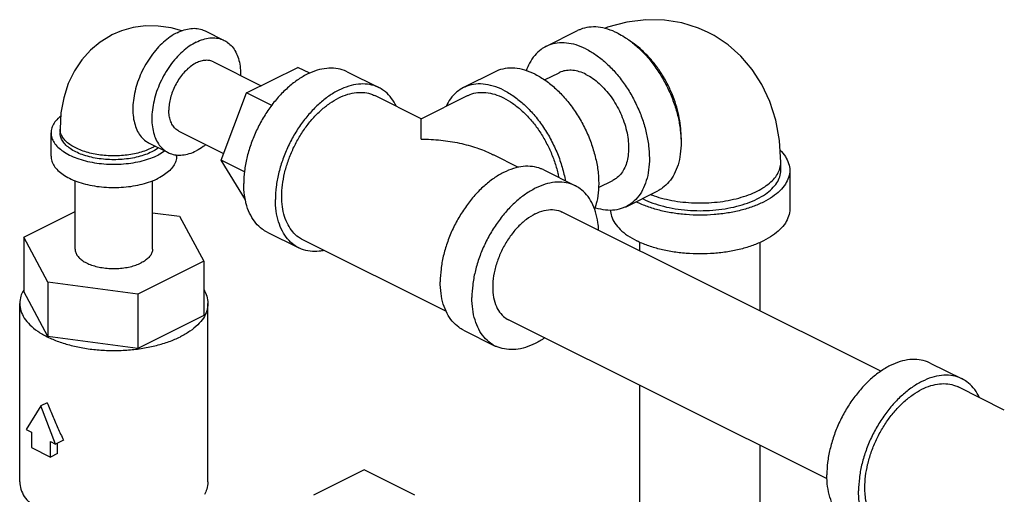
# Model space of a CAD drawing. Units: inches. Extents: x -8.4 to 23.7, y -6 to 23.1.
# Drawn here: x -0.5 to 1.2, y 20.7 to 21.5 of the extents above; entities that cross this region are included whole.
import ezdxf

# ---------------------------------------------------------------- set-up
doc = ezdxf.new("R2010")
doc.units = ezdxf.units.IN
doc.header["$LTSCALE"] = 1.21
doc.header["$MEASUREMENT"] = 0
doc.layers.get('0').update_dxf_attribs({"linetype": 'CONTINUOUS'})

msp = doc.modelspace()

# ---------------------------------------------------------------- linework, layer by layer
at = {"color": 7, "linetype": 'Continuous'}
for p, q in [((-0.2209, 21.5168), (-0.1877, 21.5002)), ((0.373, 21.4896), (0.4282, 21.5172)), ((-0.2065, 21.4627), (-0.1233, 21.4212)), ((-0.1487, 21.4085), (-0.0594, 21.4531)), ((-0.0388, 21.4428), (-0.0594, 21.4531)), ((0.0266, 21.4454), (0.0818, 21.4178)), ((0.2846, 21.4454), (0.2293, 21.4178)), ((0.3707, 21.4312), (0.3959, 21.4438)), ((-0.1934, 21.2914), (-0.1487, 21.4085)), ((-0.1051, 21.3866), (-0.1487, 21.4085)), ((0.1555, 21.3635), (0.0748, 21.4038)), ((0.1556, 21.3635), (0.2363, 21.4038)), ((-0.4896, 21.2983), (-0.4896, 21.3389)), ((-0.474, 21.3456), (-0.474, 21.3389)), ((-0.2668, 21.342), (-0.1889, 21.303)), ((-0.3187, 21.3211), (-0.2856, 21.3045)), ((-0.2709, 21.2983), (-0.2709, 21.3004)), ((0.3254, 21.2786), (0.2813, 21.3006)), ((-0.1508, 21.2223), (-0.1934, 21.2914)), ((-0.1525, 21.271), (-0.1934, 21.2914)), ((0.7823, 21.2734), (0.7823, 21.2869)), ((0.3691, 21.2742), (0.4243, 21.2466)), ((0.798, 21.2734), (0.798, 21.2057)), ((-0.4478, 21.1359), (-0.4478, 21.2554)), ((-0.3128, 21.1359), (-0.3128, 21.2554)), ((0.4646, 21.2433), (0.4898, 21.256)), ((0.5127, 21.2101), (0.568, 21.2377)), ((-0.5371, 21.1569), (-0.4478, 21.2016)), ((-0.3128, 21.1996), (-0.2655, 21.1933)), ((0.9568, 20.923), (0.4014, 21.2007)), ((-0.2655, 21.1933), (-0.2234, 21.1149)), ((-0.1132, 21.1659), (-0.0579, 21.1383)), ((-0.5371, 21.1569), (-0.5371, 21.0622)), ((-0.4951, 21.0785), (-0.5371, 21.1569)), ((0.1994, 21.0271), (-0.0509, 21.1523)), ((0.5367, 21.1331), (0.5367, 21.1482)), ((0.7467, 21.0281), (0.7467, 21.1482)), ((-0.2234, 21.1149), (-0.3382, 21.0575)), ((-0.2234, 21.1149), (-0.2234, 21.0201)), ((-0.4951, 21.0785), (-0.4951, 20.9837)), ((-0.3382, 21.0575), (-0.4951, 21.0785)), ((-0.4951, 20.9837), (-0.5371, 21.0622)), ((-0.3382, 21.0575), (-0.3382, 20.9627)), ((-0.5443, 20.7299), (-0.5443, 21.0412)), ((-0.2162, 20.7299), (-0.2162, 21.0412)), ((-0.2234, 21.0201), (-0.3382, 20.9627)), ((0.8632, 20.7351), (0.3075, 21.0129)), ((0.2293, 20.9947), (0.2846, 20.967)), ((-0.3382, 20.9627), (-0.4951, 20.9837)), ((1.043, 20.9372), (1.0983, 20.9096)), ((0.5367, 20.3397), (0.5367, 20.8983)), ((1.172, 20.8553), (1.0913, 20.8956)), ((-0.5073, 20.8626), (-0.5328, 20.8212)), ((-0.4963, 20.8681), (-0.5073, 20.8626)), ((-0.4818, 20.7957), (-0.5073, 20.8626)), ((-0.5328, 20.8212), (-0.5239, 20.8168)), ((-0.5239, 20.8168), (-0.5239, 20.7897)), ((-0.4679, 20.8027), (-0.4818, 20.7957)), ((-0.5239, 20.7897), (-0.4908, 20.7731)), ((-0.4908, 20.7731), (-0.4908, 20.8002)), ((-0.4908, 20.8002), (-0.4818, 20.7957)), ((-0.4785, 20.7792), (-0.4785, 20.7974)), ((0.7467, 20.3397), (0.7467, 20.7933)), ((-0.4785, 20.7792), (-0.4908, 20.7731)), ((0.0561, 20.7511), (-0.0322, 20.7069)), ((0.1445, 20.7069), (0.0561, 20.7511))]:
    msp.add_line(p, q, dxfattribs=at)
for points in [[(-0.2617, 21.5169), (-0.2805, 21.5221), (-0.3032, 21.5253), (-0.3252, 21.5254), (-0.3465, 21.5226), (-0.3669, 21.5169), (-0.3836, 21.5098)], [(0.6559, 21.5141), (0.6391, 21.5216), (0.6101, 21.5307), (0.5796, 21.5357), (0.5474, 21.5363), (0.5141, 21.5322), (0.4802, 21.5231), (0.4751, 21.521)], [(-0.3836, 21.5098), (-0.3862, 21.5084), (-0.4043, 21.4972), (-0.4211, 21.4832), (-0.436, 21.4665), (-0.449, 21.447), (-0.4597, 21.4248), (-0.4676, 21.4002), (-0.4724, 21.3736), (-0.474, 21.3456)], [(0.7823, 21.2869), (0.7801, 21.3253), (0.7736, 21.3608), (0.7633, 21.3934), (0.7494, 21.4232), (0.7326, 21.4493), (0.7129, 21.4724), (0.6906, 21.4923), (0.666, 21.5087), (0.6559, 21.5141)]]:
    msp.add_lwpolyline(points, dxfattribs=at)
for points, start_tangent, end_tangent in [([(0.4981, 21.5128), (0.4808, 21.5198), (0.4639, 21.5233), (0.4479, 21.5231), (0.4331, 21.5194), (0.4282, 21.5172)], (-0.894427, 0.447214), (-0.894314, -0.447439)), ([(-0.2698, 21.5136), (-0.2819, 21.5064), (-0.2937, 21.4971), (-0.3049, 21.4858), (-0.3152, 21.4728), (-0.3245, 21.4586), (-0.3324, 21.4433), (-0.3387, 21.4275), (-0.3433, 21.4114), (-0.3462, 21.3955), (-0.3471, 21.3803), (-0.3462, 21.3659), (-0.3433, 21.3529), (-0.3387, 21.3415), (-0.3324, 21.332), (-0.3245, 21.3246), (-0.3187, 21.3211)], (-0.894427, -0.447214), (0.894314, -0.447439)), ([(-0.2698, 21.5136), (-0.2577, 21.5185), (-0.2459, 21.521), (-0.2347, 21.5209), (-0.2243, 21.5183), (-0.2209, 21.5168)], (0.894427, 0.447214), (0.894314, -0.447439)), ([(0.4981, 21.5128), (0.5099, 21.5061)], (0.894427, -0.447214), (0.845304, -0.534286)), ([(0.5099, 21.5061), (0.5154, 21.5025), (0.5322, 21.4891), (0.5482, 21.473), (0.563, 21.4545), (0.5762, 21.4341), (0.5875, 21.4123), (0.5965, 21.3897), (0.6032, 21.3668), (0.6072, 21.3441), (0.6086, 21.3223), (0.6072, 21.3018), (0.6032, 21.2831), (0.5965, 21.2668), (0.5875, 21.2533), (0.5762, 21.2427), (0.568, 21.2377)], (0.845304, -0.534286), (-0.894314, -0.447439)), ([(-0.2366, 21.4971), (-0.2487, 21.4899), (-0.2605, 21.4805), (-0.2718, 21.4692), (-0.2821, 21.4563), (-0.2913, 21.442), (-0.2992, 21.4267), (-0.3056, 21.4109), (-0.3102, 21.3948), (-0.313, 21.379), (-0.314, 21.3637), (-0.313, 21.3493), (-0.3102, 21.3363), (-0.3056, 21.3249), (-0.2992, 21.3154), (-0.2913, 21.308), (-0.2856, 21.3045)], (-0.894427, -0.447214), (0.894314, -0.447439)), ([(-0.2366, 21.4971), (-0.2245, 21.502), (-0.2127, 21.5044), (-0.2015, 21.5043), (-0.1912, 21.5017), (-0.1877, 21.5002)], (0.894427, 0.447214), (0.894314, -0.447439)), ([(-0.1877, 21.5002), (-0.182, 21.4967), (-0.1741, 21.4893), (-0.1677, 21.4798), (-0.1631, 21.4684), (-0.1603, 21.4554), (-0.1593, 21.441), (-0.1593, 21.4392)], (0.894314, -0.447439), (-0.015432, -0.999881)), ([(0.373, 21.4896), (0.3647, 21.4846), (0.3535, 21.4741), (0.3444, 21.4605), (0.3387, 21.4472)], (-0.894314, -0.447439), (-0.321408, -0.946941)), ([(0.4428, 21.4852), (0.4256, 21.4922), (0.4087, 21.4956), (0.3927, 21.4955), (0.3779, 21.4918), (0.373, 21.4896)], (-0.894427, 0.447214), (-0.894314, -0.447439)), ([(0.6085, 21.3277), (0.6086, 21.3333), (0.6076, 21.3511), (0.6045, 21.3696), (0.5996, 21.3884), (0.5928, 21.407), (0.5843, 21.4252), (0.5743, 21.4425), (0.5629, 21.4586), (0.5504, 21.4731), (0.5371, 21.4859), (0.5233, 21.4965), (0.522, 21.4973)], (0.038803, 0.999247), (-0.834571, 0.5509)), ([(0.4428, 21.4852), (0.4601, 21.4749), (0.477, 21.4615), (0.493, 21.4454), (0.5078, 21.4269), (0.521, 21.4065), (0.5322, 21.3847), (0.5413, 21.3621), (0.5479, 21.3391), (0.552, 21.3165), (0.5533, 21.2946), (0.552, 21.2741), (0.5479, 21.2555), (0.5413, 21.2392), (0.5322, 21.2256), (0.521, 21.2151), (0.5127, 21.2101)], (0.894427, -0.447214), (-0.894314, -0.447439)), ([(-0.2065, 21.4627), (-0.2128, 21.4649), (-0.2203, 21.4654), (-0.2284, 21.4641), (-0.2366, 21.4608), (-0.2449, 21.4558), (-0.253, 21.4491), (-0.2605, 21.441), (-0.2673, 21.4318), (-0.2732, 21.4216), (-0.278, 21.4109), (-0.2815, 21.3999), (-0.2836, 21.389), (-0.2844, 21.3785)], (-0.894566, 0.446936), (0, -1)), ([(0.0266, 21.4454), (0.0216, 21.4476), (0.0069, 21.4513), (-0.0092, 21.4514), (-0.026, 21.448), (-0.0433, 21.441), (-0.0606, 21.4307), (-0.0774, 21.4173), (-0.0935, 21.4012), (-0.1082, 21.3827), (-0.1214, 21.3623), (-0.1327, 21.3405), (-0.1417, 21.3179), (-0.1484, 21.295), (-0.1524, 21.2723), (-0.1538, 21.2504)], (-0.894315, 0.447439), (0, -1)), ([(0.3545, 21.441), (0.3363, 21.4482), (0.3186, 21.4516), (0.3019, 21.451), (0.2866, 21.4464), (0.2846, 21.4454)], (-0.894427, 0.447214), (-0.894254, -0.447559)), ([(0.3545, 21.441), (0.3726, 21.4301), (0.3903, 21.4157), (0.407, 21.3984), (0.4223, 21.3785), (0.4357, 21.3567), (0.4469, 21.3334), (0.4556, 21.3094), (0.4616, 21.2853), (0.4646, 21.2618), (0.4646, 21.2394), (0.4616, 21.2189), (0.4578, 21.2062)], (0.894427, -0.447214), (-0.342919, -0.939365)), ([(0.4428, 21.4408), (0.4312, 21.4455), (0.4199, 21.4478), (0.4091, 21.4477), (0.3992, 21.4453), (0.3959, 21.4438)], (-0.894427, 0.447214), (-0.894314, -0.447439)), ([(0.4428, 21.4408), (0.4545, 21.4339), (0.4658, 21.4249), (0.4765, 21.414), (0.4865, 21.4016), (0.4953, 21.3879), (0.5029, 21.3733), (0.509, 21.3581), (0.5135, 21.3427), (0.5162, 21.3274), (0.5171, 21.3127), (0.5162, 21.299), (0.5135, 21.2865), (0.509, 21.2755), (0.5029, 21.2664), (0.4953, 21.2593), (0.4898, 21.256)], (0.894427, -0.447214), (-0.894314, -0.447439)), ([(0.0818, 21.4178), (0.0769, 21.42), (0.0621, 21.4237), (0.0461, 21.4238), (0.0292, 21.4203), (0.0119, 21.4134), (-0.0053, 21.4031), (-0.0222, 21.3897), (-0.0382, 21.3735), (-0.053, 21.3551), (-0.0662, 21.3347), (-0.0774, 21.3129), (-0.0865, 21.2903), (-0.0931, 21.2673), (-0.0972, 21.2447), (-0.0985, 21.2228)], (-0.894315, 0.447439), (0, -1)), ([(0.2992, 21.4134), (0.281, 21.4206), (0.2633, 21.424), (0.2466, 21.4234), (0.2314, 21.4188), (0.2293, 21.4178)], (-0.894427, 0.447214), (-0.894254, -0.447559)), ([(0.0119, 21.3998), (0.0275, 21.4061), (0.0427, 21.4092), (0.0571, 21.4091), (0.0704, 21.4058), (0.0748, 21.4038)], (0.894427, 0.447214), (0.894314, -0.447439)), ([(0.112, 21.3855), (0.1104, 21.3887), (0.1013, 21.4023), (0.0901, 21.4128), (0.0818, 21.4178)], (-0.427737, 0.903903), (-0.894315, 0.447439)), ([(0.2293, 21.4178), (0.2179, 21.4103), (0.2067, 21.3983), (0.1991, 21.3855)], (-0.894254, -0.447559), (-0.427287, -0.904116)), ([(0.2363, 21.4038), (0.2408, 21.4058), (0.2541, 21.4091), (0.2685, 21.4092), (0.2837, 21.4061), (0.2992, 21.3998), (0.3148, 21.3906), (0.3299, 21.3785), (0.3444, 21.364), (0.3577, 21.3474), (0.3695, 21.329), (0.3797, 21.3094), (0.3878, 21.289), (0.3938, 21.2684), (0.3953, 21.2612)], (0.894315, 0.447439), (0.191903, -0.981414)), ([(0.2992, 21.4134), (0.3174, 21.4024), (0.3351, 21.3881), (0.3518, 21.3708), (0.3671, 21.3509), (0.3805, 21.3291), (0.3917, 21.3058), (0.4004, 21.2818), (0.4063, 21.2577), (0.4067, 21.2554)], (0.894427, -0.447214), (0.17348, -0.984837)), ([(-0.0509, 21.1523), (-0.0584, 21.1568), (-0.0685, 21.1662), (-0.0766, 21.1785), (-0.0826, 21.1931), (-0.0863, 21.2099), (-0.0875, 21.2283), (-0.0863, 21.248), (-0.0826, 21.2684), (-0.0766, 21.289), (-0.0685, 21.3094), (-0.0584, 21.329), (-0.0465, 21.3474), (-0.0332, 21.364), (-0.0188, 21.3785), (-0.0036, 21.3906), (0.0119, 21.3998)], (-0.894314, 0.447439), (0.894427, 0.447214)), ([(-0.2668, 21.342), (-0.2673, 21.3422), (-0.2732, 21.3465), (-0.278, 21.3525), (-0.2815, 21.3599), (-0.2836, 21.3687), (-0.2844, 21.3785)], (-0.894566, 0.446936), (0, 1)), ([(-0.4729, 21.3679), (-0.4777, 21.3637), (-0.4843, 21.3558), (-0.4883, 21.3474), (-0.4896, 21.3389)], (-0.78242, -0.622751), (-0.000001, -1)), ([(0.1556, 21.3634), (0.1556, 21.3634), (0.1556, 21.3635)], (0.000029, 1), (0.934052, -0.357137)), ([(0.1556, 21.328), (0.1556, 21.3315), (0.1556, 21.3421), (0.1556, 21.351), (0.1556, 21.3578), (0.1556, 21.3622), (0.1556, 21.3634)], (-0.000108, 1), (0.000029, 1)), ([(-0.4896, 21.3389), (-0.4883, 21.3303), (-0.4843, 21.322), (-0.4777, 21.314), (-0.4688, 21.3067), (-0.4576, 21.3002), (-0.4446, 21.2946), (-0.4299, 21.2901), (-0.4141, 21.2868), (-0.3974, 21.2848), (-0.3803, 21.2842), (-0.3632, 21.2848), (-0.3465, 21.2868), (-0.3306, 21.2901), (-0.316, 21.2946), (-0.3029, 21.3002)], (-0.000001, -1), (0.894427, 0.447214)), ([(-0.4731, 21.3391), (-0.4738, 21.3423), (-0.474, 21.3456)], (-0.270027, 0.962853), (0, 1)), ([(-0.314, 21.3057), (-0.3252, 21.3009), (-0.3377, 21.2971), (-0.3513, 21.2943), (-0.3656, 21.2926), (-0.3803, 21.292), (-0.3949, 21.2926), (-0.4092, 21.2943), (-0.4228, 21.2971), (-0.4354, 21.3009), (-0.4466, 21.3057), (-0.4561, 21.3113), (-0.4638, 21.3176), (-0.4694, 21.3244), (-0.4729, 21.3315), (-0.474, 21.3389)], (-0.894427, -0.447214), (0.000001, 1)), ([(-0.314, 21.3125), (-0.3241, 21.3081), (-0.3353, 21.3045), (-0.3475, 21.3017), (-0.3603, 21.2998), (-0.3736, 21.2989), (-0.387, 21.2989), (-0.4002, 21.2998), (-0.413, 21.3017), (-0.4252, 21.3045), (-0.4365, 21.3081), (-0.4466, 21.3125), (-0.4553, 21.3175), (-0.4626, 21.3232), (-0.4681, 21.3292), (-0.4719, 21.3357), (-0.4731, 21.3391)], (-0.894427, -0.447214), (-0.270027, 0.962853)), ([(-0.2198, 21.3183), (-0.2245, 21.3148), (-0.2366, 21.3076)], (-0.790954, -0.611876), (-0.894427, -0.447214)), ([(0.1556, 21.328), (0.1899, 21.3262), (0.2225, 21.3209), (0.2523, 21.3126), (0.2783, 21.3021), (0.2814, 21.3005)], (0.999997, -0.002282), (0.894272, -0.447523)), ([(-0.3081, 21.3157), (-0.314, 21.3125)], (-0.856194, -0.516654), (-0.894427, -0.447214)), ([(-0.3023, 21.3128), (-0.3044, 21.3113), (-0.314, 21.3057)], (-0.800627, -0.599163), (-0.894427, -0.447214)), ([(-0.291, 21.3072), (-0.2918, 21.3067), (-0.3029, 21.3002)], (-0.817234, -0.576305), (-0.894427, -0.447214)), ([(-0.2856, 21.3045), (-0.2821, 21.303), (-0.2718, 21.3004), (-0.2605, 21.3003), (-0.2487, 21.3027), (-0.2366, 21.3076)], (0.894314, -0.447439), (0.894427, 0.447214)), ([(0.7811, 21.3087), (0.7903, 21.2975), (0.796, 21.2856), (0.798, 21.2734)], (0.712, -0.702179), (0.000001, -1)), ([(-0.4896, 21.2983), (-0.4883, 21.2897), (-0.4843, 21.2814), (-0.4777, 21.2734), (-0.4688, 21.2661), (-0.4576, 21.2596), (-0.4446, 21.254), (-0.4299, 21.2495), (-0.4141, 21.2462), (-0.3974, 21.2442), (-0.3803, 21.2436), (-0.3632, 21.2442), (-0.3465, 21.2462), (-0.3306, 21.2495), (-0.316, 21.254), (-0.3029, 21.2596)], (-0.000001, -1), (0.894427, 0.447214)), ([(-0.2709, 21.2983), (-0.2722, 21.2897), (-0.2763, 21.2814), (-0.2828, 21.2734), (-0.2918, 21.2661), (-0.3029, 21.2596)], (-0.000001, -1), (-0.894427, -0.447214)), ([(0.5554, 21.2314), (0.5574, 21.2306), (0.5743, 21.2252), (0.5926, 21.221), (0.6118, 21.2182), (0.6317, 21.2168), (0.6517, 21.2168), (0.6716, 21.2182), (0.6909, 21.221), (0.7091, 21.2252), (0.726, 21.2306), (0.7412, 21.2372), (0.7543, 21.2448), (0.7651, 21.2532), (0.7735, 21.2624), (0.7791, 21.272), (0.782, 21.2819), (0.7823, 21.2869)], (0.932162, -0.362041), (0, 1)), ([(0.3691, 21.2742), (0.3642, 21.2764), (0.3494, 21.2801), (0.3334, 21.2802), (0.3165, 21.2767), (0.2992, 21.2697), (0.2819, 21.2594), (0.2651, 21.246), (0.2491, 21.2299), (0.2343, 21.2114), (0.2211, 21.191), (0.2098, 21.1693), (0.2008, 21.1466), (0.1941, 21.1237), (0.1901, 21.101), (0.1887, 21.0792)], (-0.894315, 0.447439), (0, -1)), ([(0.798, 21.2734), (0.796, 21.2612), (0.7903, 21.2493), (0.7809, 21.2379), (0.7681, 21.2275), (0.7522, 21.2182), (0.7336, 21.2102), (0.7127, 21.2038), (0.69, 21.1991), (0.6662, 21.1962), (0.6417, 21.1953), (0.6173, 21.1962), (0.5934, 21.1991), (0.5708, 21.2038), (0.5499, 21.2102), (0.5312, 21.2182)], (0.000001, -1), (-0.894427, 0.447214)), ([(0.5423, 21.2237), (0.5591, 21.2165), (0.5779, 21.2107), (0.5983, 21.2065), (0.6197, 21.204), (0.6417, 21.2031), (0.6637, 21.204), (0.6852, 21.2065), (0.7056, 21.2107), (0.7244, 21.2165), (0.7412, 21.2237), (0.7555, 21.2321), (0.767, 21.2415), (0.7755, 21.2517), (0.7806, 21.2624), (0.7823, 21.2734)], (0.894427, -0.447214), (-0.000001, 1)), ([(-0.1503, 21.2187), (-0.1524, 21.2299), (-0.1538, 21.2504)], (-0.226901, 0.973918), (0, 1)), ([(0.4243, 21.2466), (0.4194, 21.2487), (0.4046, 21.2525), (0.3886, 21.2526), (0.3717, 21.2491), (0.3545, 21.2421), (0.3372, 21.2318), (0.3203, 21.2184), (0.3043, 21.2023), (0.2895, 21.1838), (0.2763, 21.1634), (0.2651, 21.1416), (0.256, 21.119), (0.2494, 21.0961), (0.2453, 21.0734), (0.244, 21.0516)], (-0.894315, 0.447439), (0, -1)), ([(0.4648, 21.1692), (0.4636, 21.1825), (0.4595, 21.2012), (0.4529, 21.2175), (0.4438, 21.231), (0.4326, 21.2415), (0.4243, 21.2466)], (-0.04463, 0.999004), (-0.894315, 0.447439)), ([(-0.1132, 21.1659), (-0.1214, 21.1709), (-0.1327, 21.1814), (-0.1417, 21.195), (-0.1484, 21.2113), (-0.1503, 21.2187)], (-0.894315, 0.447439), (-0.226901, 0.973918)), ([(-0.0579, 21.1383), (-0.0662, 21.1433), (-0.0774, 21.1538), (-0.0865, 21.1674), (-0.0931, 21.1837), (-0.0972, 21.2023), (-0.0985, 21.2228)], (-0.894315, 0.447439), (0, 1)), ([(0.5301, 21.2187), (0.5312, 21.2182)], (0.890634, -0.454721), (0.894427, -0.447214)), ([(0.5411, 21.2243), (0.5423, 21.2237)], (0.890203, -0.455565), (0.894427, -0.447214)), ([(0.3545, 21.1977), (0.339, 21.188), (0.3243, 21.1748), (0.3108, 21.1585), (0.2993, 21.1401), (0.2902, 21.1201), (0.2838, 21.0996), (0.2806, 21.0794), (0.2806, 21.0604), (0.2838, 21.0434), (0.2902, 21.0292), (0.2993, 21.0184), (0.3075, 21.0129)], (-0.894427, -0.447214), (0.893993, -0.44808)), ([(0.3545, 21.1977), (0.3699, 21.2035), (0.3847, 21.205), (0.3981, 21.2022), (0.4014, 21.2007)], (0.894427, 0.447214), (0.893993, -0.44808)), ([(0.5127, 21.2101), (0.5078, 21.2079), (0.493, 21.2042), (0.477, 21.2041), (0.4601, 21.2076), (0.4581, 21.2082)], (-0.894314, -0.447439), (-0.949792, 0.312881)), ([(0.4855, 21.2042), (0.4874, 21.1935), (0.4931, 21.1816), (0.5025, 21.1703), (0.5153, 21.1598), (0.5312, 21.1505)], (0.041141, -0.999153), (0.894427, -0.447214)), ([(0.798, 21.2057), (0.796, 21.1935), (0.7903, 21.1816), (0.7809, 21.1703), (0.7681, 21.1598), (0.7522, 21.1505), (0.7336, 21.1425), (0.7127, 21.1361), (0.69, 21.1314), (0.6662, 21.1286), (0.6417, 21.1276), (0.6173, 21.1286), (0.5934, 21.1314), (0.5708, 21.1361), (0.5499, 21.1425), (0.5312, 21.1505)], (0.000001, -1), (-0.894427, 0.447214)), ([(-0.4478, 21.1359), (-0.4475, 21.1329), (-0.4455, 21.1271), (-0.4414, 21.1216), (-0.4356, 21.1165), (-0.428, 21.112), (-0.419, 21.1082), (-0.4088, 21.1053), (-0.3977, 21.1033), (-0.3862, 21.1023), (-0.3744, 21.1023), (-0.3628, 21.1033), (-0.3517, 21.1053), (-0.3416, 21.1082), (-0.3325, 21.112)], (-0.000001, -1), (0.894427, 0.447214)), ([(-0.3128, 21.1359), (-0.313, 21.1329), (-0.3151, 21.1271), (-0.3191, 21.1216), (-0.325, 21.1165), (-0.3325, 21.112)], (-0.000001, -1), (-0.894427, -0.447214)), ([(-0.0142, 21.1335), (-0.0222, 21.1323), (-0.0382, 21.1324), (-0.053, 21.1361), (-0.0579, 21.1383)], (-0.980166, -0.198178), (-0.894315, 0.447439)), ([(0.2293, 20.9947), (0.2211, 20.9997), (0.2098, 21.0102), (0.2008, 21.0238), (0.1941, 21.0401), (0.1901, 21.0587), (0.1887, 21.0792)], (-0.894315, 0.447439), (0, 1)), ([(-0.5385, 21.0629), (-0.5423, 21.054), (-0.5443, 21.0412)], (-0.480939, -0.876754), (-0.000001, -1)), ([(-0.5373, 21.0649), (-0.5385, 21.0629)], (-0.51767, -0.85558), (-0.480939, -0.876754)), ([(-0.2232, 21.0649), (-0.2182, 21.054), (-0.2162, 21.0412)], (0.517666, -0.855583), (-0.000001, -1)), ([(0.2846, 20.967), (0.2763, 20.9721), (0.2651, 20.9826), (0.256, 20.9961), (0.2494, 21.0124), (0.2453, 21.0311), (0.244, 21.0516)], (-0.894315, 0.447439), (0, 1)), ([(-0.5443, 21.0412), (-0.5423, 21.0283), (-0.5363, 21.0158), (-0.5265, 21.0039), (-0.513, 20.9929), (-0.4963, 20.9832), (-0.4767, 20.9748), (-0.4548, 20.9681), (-0.431, 20.9631), (-0.4059, 20.9601), (-0.3803, 20.9591), (-0.3546, 20.9601), (-0.3296, 20.9631), (-0.3058, 20.9681), (-0.2838, 20.9748), (-0.2643, 20.9832)], (-0.000001, -1), (0.894427, 0.447214)), ([(-0.2162, 21.0412), (-0.2182, 21.0283), (-0.2242, 21.0158), (-0.2341, 21.0039), (-0.2475, 20.9929), (-0.2643, 20.9832)], (-0.000001, -1), (-0.894427, -0.447214)), ([(0.3708, 20.9812), (0.3545, 20.9715), (0.3372, 20.9645), (0.3203, 20.961), (0.3043, 20.9612), (0.2895, 20.9649), (0.2846, 20.967)], (-0.825484, -0.564426), (-0.894315, 0.447439)), ([(1.043, 20.9372), (1.0381, 20.9394), (1.0233, 20.9431), (1.0073, 20.9432), (0.9905, 20.9397), (0.9732, 20.9328), (0.9559, 20.9225), (0.939, 20.9091), (0.923, 20.8929), (0.9082, 20.8744), (0.895, 20.8541), (0.8838, 20.8323), (0.8747, 20.8097), (0.8681, 20.7867), (0.864, 20.764), (0.8627, 20.7422)], (-0.894315, 0.447439), (0, -1)), ([(1.0983, 20.9096), (1.0934, 20.9118), (1.0786, 20.9155), (1.0626, 20.9156), (1.0457, 20.9121), (1.0284, 20.9051), (1.0111, 20.8948), (0.9943, 20.8814), (0.9783, 20.8653), (0.9635, 20.8468), (0.9503, 20.8264), (0.939, 20.8047), (0.93, 20.782), (0.9233, 20.7591), (0.9193, 20.7364), (0.9179, 20.7146)], (-0.894315, 0.447439), (0, -1)), ([(1.1285, 20.8773), (1.1269, 20.8805), (1.1178, 20.8941), (1.1065, 20.9046), (1.0983, 20.9096)], (-0.427737, 0.903903), (-0.894315, 0.447439)), ([(0.9291, 20.7135), (0.929, 20.7201), (0.9302, 20.7398), (0.9338, 20.7602), (0.9398, 20.7808), (0.948, 20.8012), (0.9581, 20.8208), (0.97, 20.8391), (0.9833, 20.8558), (0.9977, 20.8703), (1.0129, 20.8823), (1.0284, 20.8916)], (-0.046079, 0.998938), (0.894427, 0.447214)), ([(1.0284, 20.8916), (1.044, 20.8979), (1.0591, 20.901), (1.0736, 20.9009), (1.0869, 20.8976), (1.0913, 20.8956)], (0.894427, 0.447214), (0.894314, -0.447439)), ([(-0.4963, 20.8681), (-0.4874, 20.8458), (-0.4779, 20.8239), (-0.4679, 20.8027)], (0.356432, -0.934321), (0.438933, -0.89852)), ([(0.9033, 20.6577), (0.895, 20.6627), (0.8838, 20.6732), (0.8747, 20.6868), (0.8681, 20.7031), (0.864, 20.7217), (0.8627, 20.7422)], (-0.894315, 0.447439), (0, 1)), ([(-0.5443, 20.7299), (-0.5423, 20.7171), (-0.5363, 20.7046), (-0.5265, 20.6927), (-0.513, 20.6817), (-0.4963, 20.6719), (-0.4955, 20.6715)], (-0.000001, -1), (0.896762, -0.442513)), ([(-0.2162, 20.7299), (-0.2182, 20.7171), (-0.2221, 20.7082)], (-0.000001, -1), (-0.480939, -0.876754)), ([(0.9585, 20.6301), (0.9503, 20.6351), (0.939, 20.6456), (0.93, 20.6592), (0.9233, 20.6755), (0.9193, 20.6941), (0.9179, 20.7146)], (-0.894315, 0.447439), (0, 1)), ([(0.9655, 20.644), (0.9581, 20.6486), (0.948, 20.658), (0.9398, 20.6702), (0.9338, 20.6849), (0.9302, 20.7017), (0.9291, 20.7135)], (-0.894314, 0.447439), (-0.046079, 0.998938))]:
    msp.add_spline(points, degree=3, dxfattribs=dict(at, start_tangent=start_tangent, end_tangent=end_tangent))

doc.saveas('drawing.dxf')
